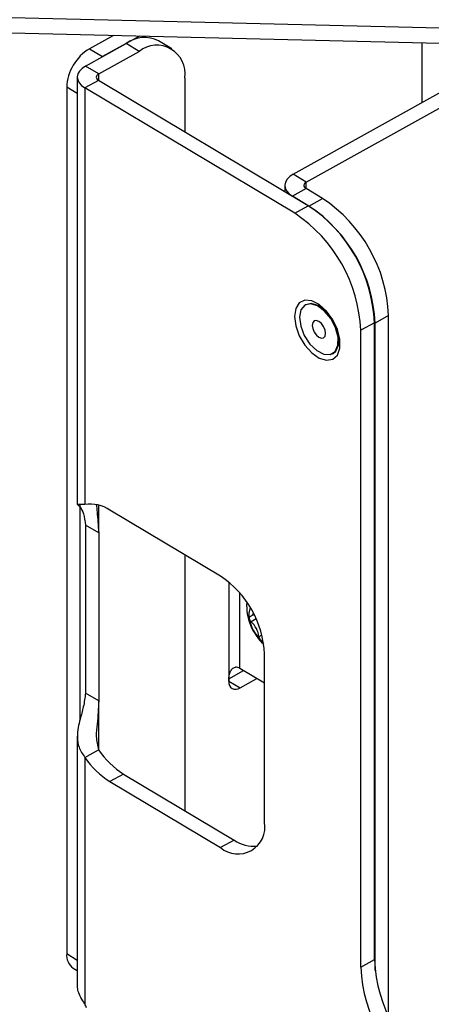
# Paper-space layout 'Sheet2' of a CAD drawing. Units: inches. Extents: x 8 to 264, y 4 to 172.
# Drawn here: x 208 to 210, y 144 to 147 of the extents above; entities that cross this region are included whole.
import ezdxf

# ---------------------------------------------------------------- set-up
doc = ezdxf.new("R2010")
doc.units = ezdxf.units.IN
doc.header["$MEASUREMENT"] = 0

psp = doc.layouts.new('Sheet2')

# ---------------------------------------------------------------- linework, layer by layer
at = {"color": 7, "linetype": 'Continuous', "lineweight": 25, "ltscale": 16}
for p, q in [((204.2595351, 147.5443167), (210.3381467, 147.3975762)), ((204.2595351, 147.4833211), (210.3381467, 147.3365806)), ((208.4821769, 147.3813846), (208.3879111, 147.3288387)), ((208.5852536, 147.3788963), (208.4397992, 147.2978168)), ((208.7123596, 147.328733), (208.6604714, 147.3597549)), ((208.3723577, 147.2602234), (208.5321851, 147.3493147)), ((208.3879111, 147.3288387), (208.4397992, 147.2978168)), ((208.4242459, 147.2292015), (208.5840733, 147.3182928)), ((208.5840733, 147.3182928), (208.5321851, 147.3493147)), ((209.1905949, 146.833113), (209.9788144, 147.272484)), ((208.4242459, 147.2292015), (208.3723577, 147.2602234)), ((208.3400028, 147.2162237), (208.3400028, 145.5298001)), ((208.4234723, 147.2036926), (208.3697349, 147.1737382)), ((209.2507137, 146.709117), (208.4234723, 147.2036926)), ((208.7639173, 147.2144066), (208.7639173, 147.0001538)), ((209.242483, 146.8020911), (209.9810038, 147.2137589)), ((208.2979891, 147.1766466), (208.2979891, 143.7563773)), ((208.3697349, 147.1737382), (208.3697349, 145.5299101)), ((209.1969763, 146.6791626), (208.3697349, 147.1737382)), ((209.242483, 146.8020911), (209.1905949, 146.833113)), ((209.15824, 146.7891134), (209.15824, 146.7644035)), ((209.2417095, 146.7765822), (209.1879721, 146.7466278)), ((209.3068302, 146.7376491), (209.2417095, 146.7765822)), ((209.2530928, 146.7076947), (209.1879721, 146.7466278)), ((209.2530928, 146.7076947), (209.3068302, 146.7376491)), ((209.1969763, 146.6791626), (209.2507137, 146.709117)), ((209.2409493, 146.31826), (209.2387922, 146.3170576)), ((209.567313, 146.2757137), (209.5135756, 146.2457593)), ((209.567313, 143.5093535), (209.567313, 146.2757137)), ((209.5111965, 146.2471816), (209.4574591, 146.2172272)), ((209.5111965, 143.7327623), (209.5111965, 146.2471816)), ((209.5135756, 143.69005), (209.5135756, 146.2457593)), ((209.4574591, 143.7028079), (209.4574591, 146.2172272)), ((209.3459077, 146.1248955), (209.3480647, 146.1260978)), ((208.3498772, 145.530069), (208.3498772, 144.6765743)), ((208.9042804, 145.2465894), (208.4685401, 145.5071017)), ((208.4242459, 145.4175015), (208.3723577, 145.4485235)), ((208.3723577, 145.4485235), (208.3723577, 144.7850841)), ((208.4242459, 145.4175015), (208.4242459, 144.7540621)), ((208.7639173, 145.3305071), (208.7639173, 144.3208792)), ((209.0252308, 145.0893686), (209.0365372, 145.095671)), ((209.0725112, 144.9924986), (209.0719409, 144.9921349)), ((209.0779357, 144.2751931), (209.0779357, 144.9386325)), ((208.9375287, 144.8411071), (208.995775, 144.8735749)), ((209.0779357, 144.8244542), (208.9810215, 144.8823954)), ((208.9817951, 144.8058367), (209.0476631, 144.842553)), ((208.4242459, 144.7540621), (208.3723577, 144.7850841)), ((208.3400028, 144.6151775), (208.3400028, 143.6283903)), ((208.3697349, 144.5307271), (208.4234723, 144.5606815)), ((208.3697349, 144.5307271), (208.3697349, 143.5583182)), ((208.5222775, 144.4653463), (208.4685401, 144.4353918)), ((208.4685401, 144.4353918), (208.9042804, 144.1748796)), ((208.5222775, 144.4653463), (208.9580178, 144.204834)), ((208.9580178, 144.204834), (208.9042804, 144.1748796)), ((208.3237679, 143.6992141), (208.3400028, 143.6895079)), ((209.4574591, 143.7028079), (209.5111965, 143.7327623))]:
    psp.add_line(p, q, dxfattribs=at)
at = {"color": 8, "linetype": 'Continuous', "lineweight": 25, "ltscale": 16}
for p, q in [((209.6987072, 147.352017), (209.6987072, 147.1163461)), ((208.4242459, 147.2032301), (208.4242459, 147.2292015)), ((208.3400028, 147.1515282), (208.2979891, 147.1766466)), ((209.242483, 146.7761197), (209.242483, 146.8020911)), ((208.4242459, 145.4175015), (208.4242459, 145.5268312)), ((208.9368341, 145.2235079), (208.9368341, 144.8318082)), ((208.9810215, 144.8823954), (208.9810215, 145.1796945)), ((209.0451196, 145.0776727), (209.0249804, 145.0664466)), ((209.0676167, 145.0141216), (209.0560212, 145.0076581)), ((208.9368991, 144.8326783), (208.9817951, 144.8058367)), ((208.4242459, 144.5595934), (208.4242459, 144.7540621)), ((208.2979891, 143.7563773), (208.3400028, 143.7312589))]:
    psp.add_line(p, q, dxfattribs=at)
at = {"color": 7, "linetype": 'Continuous', "lineweight": 25, "ltscale": 16, "flags": 128}
for points in [[(208.3723577, 147.2602234), (208.3589025, 147.2510894), (208.3487925, 147.2406156), (208.3424164, 147.2292044), (208.3400191, 147.2172944), (208.3416927, 147.2053432), (208.3473731, 147.1938102), (208.3568417, 147.1831385), (208.3697349, 147.1737382)], [(208.4242459, 147.2292015), (208.4202773, 147.2265074), (208.4172953, 147.2234181), (208.4154147, 147.2200524), (208.4147076, 147.2165395), (208.4152013, 147.2130145), (208.4168767, 147.2096128), (208.4196695, 147.2064652), (208.4234723, 147.2036926)], [(209.1905949, 146.833113), (209.1771396, 146.823979), (209.1670296, 146.8135052), (209.1606535, 146.802094), (209.1582562, 146.790184), (209.1599299, 146.7782328), (209.1656102, 146.7666998), (209.1750789, 146.7560281), (209.1879721, 146.7466278)], [(209.242483, 146.8020911), (209.2385144, 146.799397), (209.2355325, 146.7963077), (209.2336518, 146.792942), (209.2329447, 146.7894291), (209.2334384, 146.7859041), (209.2351138, 146.7825025), (209.2379066, 146.7793548), (209.2417095, 146.7765822)], [(209.1958996, 146.2715359), (209.2007924, 146.2341438), (209.2149404, 146.1949533), (209.2368106, 146.1582114), (209.2640328, 146.1278996), (209.2936573, 146.1073026), (209.3224737, 146.0986525), (209.3473594, 146.1028867), (209.3656175, 146.1195462), (209.3752695, 146.1468259), (209.3752695, 146.1817694), (209.3656175, 146.2205902), (209.3473594, 146.2590813), (209.3224737, 146.2930718), (209.2936573, 146.3188781), (209.2640328, 146.3337038), (209.2368106, 146.3359423), (209.2149404, 146.325351), (209.2007924, 146.3030777), (209.1958996, 146.2715359)], [(209.2217315, 146.2974941), (209.2159605, 146.2686404), (209.2205062, 146.2333495), (209.2347549, 146.1963875), (209.2567821, 146.1627465), (209.2836129, 146.1369697), (209.3116237, 146.1225385), (209.3370315, 146.1214019), (209.3564048, 146.1337134), (209.3671271, 146.1578103), (209.3677504, 146.1904381), (209.3581904, 146.2271903), (209.3397383, 146.2631033), (209.3148861, 146.2933269), (209.2869903, 146.3137791), (209.2598183, 146.3216978), (209.23704, 146.3160136), (209.2217315, 146.2974941)], [(209.3480647, 146.1260978), (209.3585619, 146.1349158), (209.3692842, 146.1590127), (209.3699074, 146.1916405), (209.3603474, 146.2283927), (209.3418953, 146.2643057), (209.3170431, 146.2945293), (209.2891474, 146.3149815), (209.2619754, 146.3229002), (209.2409493, 146.31826)], [(209.2679545, 146.2474099), (209.2659544, 146.2367294), (209.2679727, 146.2236507), (209.2737023, 146.2101649), (209.2822708, 146.1983251), (209.2923738, 146.1899337), (209.3024731, 146.1862684), (209.3110313, 146.187887), (209.3167454, 146.1945432), (209.3187455, 146.2052236), (209.3167272, 146.2183023), (209.3109976, 146.2317881), (209.3024291, 146.2436279), (209.2923261, 146.2520193), (209.2822268, 146.2556847), (209.2736686, 146.2540661), (209.2679545, 146.2474099)], [(209.0180267, 145.0788897), (209.0178415, 145.0805191), (209.0178402, 145.0820541), (209.0180228, 145.0834639), (209.0183857, 145.0847207), (209.0189216, 145.0857991), (209.0196199, 145.0866777), (209.0204666, 145.087339), (209.0214448, 145.0877698)], [(209.0623598, 144.9949269), (209.0707337, 144.9874586), (209.0738645, 144.9850094)]]:
    psp.add_lwpolyline(points, dxfattribs=at)
at = {"color": 7, "linetype": 'Continuous', "lineweight": 25, "ltscale": 256}
for centre, radius, start, end in [((208.6048416, 147.2499252), 0.1231148, 63.137355, 126.1678537), ((208.4870165, 147.1676217), 0.1892428, 121.5804164, 177.2665455), ((208.6533947, 147.2306867), 0.1117152, 351.6205413, 128.3540407), ((208.9825885, 146.2504009), 0.5852722, 2.4787964, 56.3580278), ((208.926472, 146.2218688), 0.5852722, 2.4787964, 56.3580278), ((208.9288511, 146.2204464), 0.5852722, 2.4787964, 56.3580278), ((208.8727346, 146.1919144), 0.5852722, 2.4787964, 56.3580278), ((208.389821, 145.3915075), 0.1398524, 55.7452881, 98.2575645), ((208.6881193, 144.9217573), 0.3901814, 2.4787964, 56.3580278), ((209.2162573, 145.1312795), 0.2087698, 176.4180654, 227.4330657), ((209.0946425, 145.094868), 0.0782642, 159.0277718, 191.7801955), ((209.0149164, 145.1076345), 0.0209099, 288.1926699, 338.382598), ((209.173823, 145.107466), 0.1583954, 190.3937114, 225.2752173), ((209.039683, 145.0828275), 0.0220114, 190.3056087, 228.090614), ((208.9614799, 144.9953286), 0.0953419, 7.4302355, 48.2386932), ((209.0776982, 145.010507), 0.0218633, 187.4873199, 225.4480915), ((209.0689498, 144.9997059), 0.0081405, 215.9493352, 291.5576699), ((208.9602806, 144.8453556), 0.0424516, 60.7528705, 86.3268259), ((208.9644647, 144.8277382), 0.0279288, 171.6205413, 308.3540407), ((208.7033984, 144.7519279), 0.3390189, 214.3410132, 237.7069291), ((208.649661, 144.7219735), 0.3390189, 214.3410132, 237.7069291), ((208.9729242, 144.2565149), 0.1066597, 229.9409119, 10.0856035), ((209.0383642, 144.3244706), 0.1441126, 236.1152147, 274.6201738), ((208.3611107, 143.7504489), 0.0633994, 174.6344684, 233.9133257), ((210.0421837, 143.7281208), 0.5852722, 182.4787964, 236.3580278), ((210.0959211, 143.7580752), 0.5852722, 182.4787964, 236.3580278), ((208.2272835, 143.4918868), 0.15718, 18.8989397, 25.0017431)]:
    psp.add_arc(centre, radius, start, end, dxfattribs=at)
at = {"color": 7, "linetype": 'Continuous', "lineweight": 25, "ltscale": 16}
for points, knots in [([(208.3402296, 145.5297844), (208.3408653, 145.5290174), (208.3420805, 145.5275511), (208.3527085, 145.5179174), (208.3661804, 145.4923387), (208.3701945, 145.463867), (208.3723577, 145.4485235)], [0, 0, 0, 0, 0.196307839, 0.37526422, 0.663327276, 1, 1, 1, 1]), ([(208.3697349, 145.5299101), (208.3604312, 145.5300016), (208.3458634, 145.5301451), (208.3433116, 145.5300665), (208.3423895, 145.5300381)], [0, 0, 0, 0, 0.638652098, 1, 1, 1, 1]), ([(208.4148203, 145.5296364), (208.4158751, 145.519864), (208.4192149, 145.4889246), (208.4222022, 145.4465155), (208.4242459, 145.4175015)], [0, 0, 0, 0, 0.315855442, 1, 1, 1, 1]), ([(208.9368341, 144.8318082), (208.9370688, 144.8381674), (208.9374967, 144.8497587), (208.941487, 144.8669703), (208.9484751, 144.8788313), (208.9562783, 144.8852531), (208.9607568, 144.8868966), (208.9630003, 144.8877199)], [0, 0, 0, 0, 0.314873927, 0.573945374, 0.793308233, 0.896462102, 1, 1, 1, 1]), ([(208.3723577, 144.7850841), (208.3700612, 144.7671331), (208.3658589, 144.7342857), (208.3524902, 144.6874823), (208.3421286, 144.6475923), (208.3384857, 144.6102964), (208.3444285, 144.5688189), (208.3609636, 144.5439299), (208.3697349, 144.5307271)], [0, 0, 0, 0, 0.222539571, 0.407213834, 0.527877687, 0.665715045, 0.822672749, 1, 1, 1, 1]), ([(208.4242459, 144.7540621), (208.42288, 144.7245177), (208.4208446, 144.6804898), (208.4116273, 144.6125437), (208.4194734, 144.5781902), (208.4234723, 144.5606815)], [0, 0, 0, 0, 0.500057479, 0.745197801, 1, 1, 1, 1]), ([(208.3697349, 143.5583182), (208.3643251, 143.5665342), (208.3535212, 143.5829421), (208.3422103, 143.6071049), (208.3409036, 143.6214216), (208.3402658, 143.6284089)], [0, 0, 0, 0, 0.33925876, 0.677519524, 1, 1, 1, 1])]:
    psp.add_open_spline(points, degree=3, knots=knots, dxfattribs=at)

doc.saveas('drawing.dxf')
